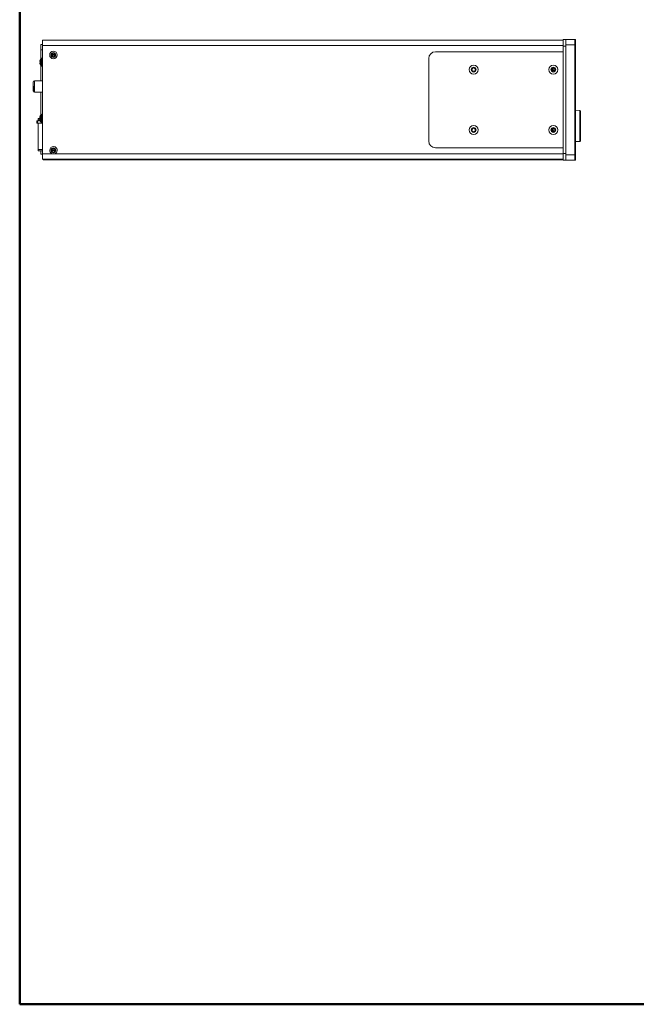
# Model space of a CAD drawing. Units: millimetres. Extents: x -1042 to 1139, y -718 to 718.
# Drawn here: x -1042 to -593, y -718 to 1 of the extents above; entities that cross this region are included whole.
import ezdxf

# ---------------------------------------------------------------- set-up
doc = ezdxf.new("R2010")
doc.units = ezdxf.units.MM
doc.header["$MEASUREMENT"] = 0
doc.layers.add('Artwork', color=7, linetype='Continuous')
doc.layers.add('Border', color=7, linetype='Continuous')

msp = doc.modelspace()

# ---------------------------------------------------------------- linework, layer by layer
at = {"layer": 'Artwork', "lineweight": 9}
for points in [[(-1025.6488, -13.8667), (-1025.6488, -13.8667), (-645.9018, -13.8667), (-645.9018, -13.8667)], [(-1025.6488, -13.8667), (-1025.6488, -13.8667), (-1025.6488, -17.8712), (-1025.6488, -17.8712)], [(-645.9018, -13.3672), (-645.9018, -13.3672), (-645.9018, -18.3707), (-645.9018, -18.3707)], [(-643.8993, -13.3672), (-643.8993, -13.3672), (-645.9018, -13.3672), (-645.9018, -13.3672)], [(-643.8993, -13.3672), (-643.8993, -13.3672), (-643.8993, -18.3707), (-643.8993, -18.3707)], [(-637.3948, -13.3672), (-637.3948, -13.3672), (-643.8993, -13.3672), (-643.8993, -13.3672)], [(-636.8953, -13.8687), (-636.8948, -13.5922), (-637.1188, -13.3677), (-637.3953, -13.3677)], [(-637.3948, -17.3697), (-637.3948, -17.3697), (-637.3948, -13.3672), (-637.3948, -13.3672)], [(-1026.8513, -17.0712), (-1026.8513, -17.0712), (-1025.6488, -17.0712), (-1025.6488, -17.0712)], [(-1026.8513, -21.0737), (-1026.8513, -21.0737), (-1026.8513, -17.0712), (-1026.8513, -17.0712)], [(-1026.8513, -21.0737), (-1026.8513, -21.0737), (-1025.6488, -21.0737), (-1025.6488, -21.0737)], [(-1026.8513, -27.2777), (-1026.8513, -27.2777), (-1026.8513, -21.0737), (-1026.8513, -21.0737)], [(-1025.6488, -17.8712), (-1025.6488, -17.8712), (-1025.6488, -96.9437), (-1025.6488, -96.9437)], [(-1025.6488, -17.8712), (-1025.6488, -17.8712), (-645.9018, -17.8712), (-645.9018, -17.8712)], [(-645.9018, -18.3707), (-645.9018, -18.3707), (-643.8993, -18.3707), (-643.8993, -18.3707)], [(-645.9018, -18.3707), (-645.9018, -18.3707), (-645.9018, -96.5437), (-645.9018, -96.5437)], [(-637.3948, -17.3697), (-637.3948, -17.3697), (-643.8993, -17.3697), (-643.8993, -17.3697)], [(-643.8993, -18.3707), (-643.8993, -18.3707), (-643.8993, -96.5437), (-643.8993, -96.5437)], [(-637.3948, -97.5447), (-637.3948, -97.5447), (-637.3948, -17.3697), (-637.3948, -17.3697)], [(-636.8933, -97.5447), (-636.8933, -97.5447), (-636.8933, -17.3697), (-636.8933, -17.3697)], [(-1027.3063, -28.2302), (-1027.3063, -28.2302), (-1027.5178, -28.9627), (-1027.5178, -28.9627)], [(-1026.9103, -27.3622), (-1027.0788, -27.6352), (-1027.2203, -27.9247), (-1027.3333, -28.2252)], [(-1026.2288, -26.9812), (-1026.5063, -26.9802), (-1026.7648, -27.1247), (-1026.9103, -27.3617)], [(-1026.9103, -27.3602), (-1026.9103, -27.3602), (-1026.9103, -30.0062), (-1026.9103, -30.0062)], [(-1025.6488, -26.9792), (-1025.6488, -26.9792), (-1026.2268, -26.9792), (-1026.2268, -26.9792)], [(-1026.2268, -26.9792), (-1026.2268, -26.9792), (-1026.2268, -32.9842), (-1026.2268, -32.9842)], [(-1018.0413, -24.7777), (-1018.0413, -24.7777), (-1018.8923, -24.7777), (-1018.8923, -24.7777)], [(-1017.0403, -24.4267), (-1017.0403, -24.4267), (-1018.0413, -24.4267), (-1018.0413, -24.4267)], [(-1018.0413, -24.4267), (-1018.0413, -24.4267), (-1018.0413, -25.9632), (-1018.0413, -25.9632)], [(-1017.0403, -23.6792), (-1017.0403, -23.6792), (-1017.0403, -25.8742), (-1017.0403, -25.8742)], [(-738.9888, -22.3757), (-741.7523, -22.3762), (-743.9928, -24.6167), (-743.9928, -27.3807)], [(-743.9923, -27.3792), (-743.9923, -27.3792), (-743.9923, -87.5352), (-743.9923, -87.5352)], [(-645.9018, -22.3757), (-645.9018, -22.3757), (-738.9863, -22.3757), (-738.9863, -22.3757)], [(-1027.5178, -29.4622), (-1027.5178, -29.4622), (-1027.3063, -29.4812), (-1027.3063, -29.4812)], [(-1027.3063, -30.4847), (-1027.3063, -30.4847), (-1027.5178, -30.5012), (-1027.5178, -30.5012)], [(-1027.5178, -31.0007), (-1027.5178, -31.0007), (-1027.3063, -31.7352), (-1027.3063, -31.7352)], [(-1027.3313, -31.7437), (-1027.2193, -32.0437), (-1027.0783, -32.3317), (-1026.9103, -32.6047)], [(-1026.9103, -30.0062), (-1026.9103, -30.0062), (-1026.9103, -32.6032), (-1026.9103, -32.6032)], [(-1026.9103, -32.6052), (-1026.7648, -32.8417), (-1026.5063, -32.9857), (-1026.2283, -32.9857)], [(-1026.8513, -43.6437), (-1026.8513, -43.6437), (-1026.8513, -32.6877), (-1026.8513, -32.6877)], [(-1026.2268, -32.9842), (-1026.2268, -32.9842), (-1025.6488, -32.9842), (-1025.6488, -32.9842)], [(-654.3558, -35.3382), (-654.3558, -35.3382), (-653.6088, -35.3382), (-653.6088, -35.3382)], [(-654.3518, -35.5877), (-654.3518, -35.5877), (-653.6088, -35.5877), (-653.6088, -35.5877)], [(-653.6088, -34.2902), (-653.6088, -34.2902), (-653.6088, -35.3382), (-653.6088, -35.3382)], [(-653.6088, -35.3382), (-653.6088, -35.3382), (-653.6088, -35.5877), (-653.6088, -35.5877)], [(-653.2088, -34.1907), (-653.2088, -34.1907), (-653.2088, -35.7382), (-653.2088, -35.7382)], [(-653.2088, -35.7382), (-653.2088, -35.7382), (-653.2088, -35.9877), (-653.2088, -35.9877)], [(-1031.4548, -43.6457), (-1032.0083, -43.6457), (-1032.4563, -44.0937), (-1032.4563, -44.6467)], [(-1032.4558, -44.6452), (-1032.4558, -44.6452), (-1032.4558, -47.8412), (-1032.4558, -47.8412)], [(-1032.4558, -50.9462), (-1032.4558, -50.9462), (-1032.4558, -47.8412), (-1032.4558, -47.8412)], [(-1032.4558, -47.8432), (-1032.1228, -47.8557), (-1031.7893, -47.8607), (-1031.4553, -47.8557)], [(-1031.9543, -50.8002), (-1031.9543, -50.8002), (-1031.9543, -47.7987), (-1031.9543, -47.7987)], [(-1031.9543, -49.5007), (-1031.9543, -49.5007), (-1031.4548, -49.5007), (-1031.4548, -49.5007)], [(-1025.6488, -43.6437), (-1025.6488, -43.6437), (-1031.4548, -43.6437), (-1031.4548, -43.6437)], [(-1031.4548, -43.6437), (-1031.4548, -43.6437), (-1031.4548, -47.8557), (-1031.4548, -47.8557)], [(-1031.4548, -47.8557), (-1031.4548, -47.8557), (-1031.4548, -51.9517), (-1031.4548, -51.9517)], [(-1032.4558, -50.9527), (-1032.4563, -51.5052), (-1032.0083, -51.9532), (-1031.4553, -51.9532)], [(-1032.4558, -50.8002), (-1032.4558, -50.8002), (-1031.9543, -50.8002), (-1031.9543, -50.8002)], [(-1031.4548, -51.9517), (-1031.4548, -51.9517), (-1025.6488, -51.9517), (-1025.6488, -51.9517)], [(-1026.8513, -68.3137), (-1026.8513, -68.3137), (-1026.8513, -51.9517), (-1026.8513, -51.9517)], [(-1028.8513, -71.1202), (-1028.8513, -71.1202), (-1027.3273, -71.1202), (-1027.3273, -71.1202)], [(-1028.8513, -71.1202), (-1028.8513, -71.1202), (-1028.8513, -72.1212), (-1028.8513, -72.1212)], [(-1027.3063, -69.2662), (-1027.3063, -69.2662), (-1027.5178, -70.0007), (-1027.5178, -70.0007)], [(-1027.5178, -70.5002), (-1027.5178, -70.5002), (-1027.3063, -70.5172), (-1027.3063, -70.5172)], [(-1027.3063, -71.5202), (-1027.3063, -71.5202), (-1027.5178, -71.5392), (-1027.5178, -71.5392)], [(-1026.9103, -68.3982), (-1027.0788, -68.6727), (-1027.2203, -68.9622), (-1027.3333, -69.2627)], [(-1026.2288, -68.0172), (-1026.5063, -68.0177), (-1026.7648, -68.1622), (-1026.9103, -68.3992)], [(-1026.9103, -68.3982), (-1026.9103, -68.3982), (-1026.9103, -71.0442), (-1026.9103, -71.0442)], [(-1026.9103, -71.0442), (-1026.9103, -71.0442), (-1026.9103, -73.6412), (-1026.9103, -73.6412)], [(-1025.6488, -68.0172), (-1025.6488, -68.0172), (-1026.2268, -68.0172), (-1026.2268, -68.0172)], [(-1026.2268, -68.0172), (-1026.2268, -68.0172), (-1026.2268, -74.0222), (-1026.2268, -74.0222)], [(-633.8813, -65.1662), (-633.8813, -65.1662), (-636.8933, -65.1132), (-636.8933, -65.1132)], [(-633.3923, -65.6677), (-633.3918, -65.3947), (-633.6103, -65.1722), (-633.8833, -65.1672)], [(-633.8813, -84.5567), (-633.8813, -84.5567), (-633.8813, -65.1662), (-633.8813, -65.1662)], [(-633.3903, -84.2032), (-633.3903, -84.2032), (-633.3903, -65.6657), (-633.3903, -65.6657)], [(-1027.3148, -72.8222), (-1027.3148, -72.8222), (-1029.8523, -72.8222), (-1029.8523, -72.8222)], [(-1029.8523, -74.4222), (-1029.8523, -74.4222), (-1029.8523, -72.8222), (-1029.8523, -72.8222)], [(-1029.8523, -74.4222), (-1029.8523, -74.4222), (-1029.3528, -74.4222), (-1029.3528, -74.4222)], [(-1029.3528, -72.8222), (-1029.3528, -72.8222), (-1029.3528, -74.4222), (-1029.3528, -74.4222)], [(-1025.6488, -74.4222), (-1025.6488, -74.4222), (-1029.3528, -74.4222), (-1029.3528, -74.4222)], [(-1028.8513, -72.1212), (-1028.8513, -72.1212), (-1028.8513, -72.8222), (-1028.8513, -72.8222)], [(-1027.4943, -72.1212), (-1027.4943, -72.1212), (-1028.8513, -72.1212), (-1028.8513, -72.1212)], [(-1028.8513, -74.4222), (-1028.8513, -74.4222), (-1028.8513, -93.6392), (-1028.8513, -93.6392)], [(-1027.5178, -72.0387), (-1027.5178, -72.0387), (-1027.3063, -72.7732), (-1027.3063, -72.7732)], [(-1027.3313, -72.7817), (-1027.2193, -73.0812), (-1027.0783, -73.3692), (-1026.9103, -73.6422)], [(-1026.9103, -73.6412), (-1026.7648, -73.8792), (-1026.5063, -74.0232), (-1026.2283, -74.0232)], [(-1026.2268, -74.0222), (-1026.2268, -74.0222), (-1025.6488, -74.0222), (-1025.6488, -74.0222)], [(-653.6088, -78.4272), (-653.6088, -78.4272), (-653.7863, -78.4272), (-653.7863, -78.4272)], [(-653.4583, -78.2767), (-653.4583, -78.2767), (-653.6088, -78.4272), (-653.6088, -78.4272)], [(-653.6088, -78.4272), (-653.6088, -78.4272), (-653.6088, -79.6272), (-653.6088, -79.6272)], [(-653.2088, -78.2302), (-653.2088, -78.2302), (-653.2088, -80.0272), (-653.2088, -80.0272)], [(-654.3518, -79.6272), (-654.3518, -79.6272), (-653.6088, -79.6272), (-653.6088, -79.6272)], [(-633.8813, -87.8822), (-633.8813, -87.8822), (-633.8813, -84.5567), (-633.8813, -84.5567)], [(-633.3903, -87.3827), (-633.3903, -87.3827), (-633.3903, -84.2032), (-633.3903, -84.2032)], [(-1017.9653, -94.4417), (-1017.9653, -94.4417), (-1017.9653, -93.1312), (-1017.9653, -93.1312)], [(-743.9923, -87.5352), (-743.9928, -90.2997), (-741.7523, -92.5402), (-738.9883, -92.5402)], [(-738.9863, -92.5387), (-738.9863, -92.5387), (-645.9018, -92.5387), (-645.9018, -92.5387)], [(-636.8933, -87.9352), (-636.8933, -87.9352), (-633.8813, -87.8822), (-633.8813, -87.8822)], [(-633.8833, -87.8842), (-633.6103, -87.8792), (-633.3918, -87.6567), (-633.3918, -87.3837)], [(-1028.8513, -93.6392), (-1028.8513, -93.6392), (-1025.6488, -93.6392), (-1025.6488, -93.6392)], [(-1028.8513, -93.6392), (-1028.8513, -93.6392), (-1028.8513, -94.6407), (-1028.8513, -94.6407)], [(-1025.6488, -94.6407), (-1025.6488, -94.6407), (-1028.8513, -94.6407), (-1028.8513, -94.6407)], [(-1026.8513, -97.1427), (-1026.8513, -97.1427), (-1026.8513, -94.6407), (-1026.8513, -94.6407)], [(-1026.8513, -97.1427), (-1026.8513, -97.1427), (-1025.6488, -97.1427), (-1025.6488, -97.1427)], [(-1025.6488, -96.9437), (-1025.6488, -96.9437), (-1018.5388, -96.9437), (-1018.5388, -96.9437)], [(-1016.4073, -94.5412), (-1016.4073, -94.5412), (-1018.8778, -94.5412), (-1018.8778, -94.5412)], [(-1017.6413, -96.9437), (-1017.6413, -96.9437), (-1018.5388, -96.9437), (-1018.5388, -96.9437)], [(-1017.9653, -94.4417), (-1017.9653, -94.4417), (-1016.3948, -94.4417), (-1016.3948, -94.4417)], [(-1017.8913, -94.4417), (-1017.8913, -94.4417), (-1017.8913, -94.5412), (-1017.8913, -94.5412)], [(-1016.7463, -96.9437), (-1016.7463, -96.9437), (-1017.6413, -96.9437), (-1017.6413, -96.9437)], [(-1016.7463, -96.9437), (-1016.7463, -96.9437), (-645.9018, -96.9437), (-645.9018, -96.9437)], [(-643.8993, -96.5437), (-643.8993, -96.5437), (-645.9018, -96.5437), (-645.9018, -96.5437)], [(-645.9018, -96.5437), (-645.9018, -96.5437), (-645.9018, -101.5472), (-645.9018, -101.5472)], [(-643.8993, -96.5437), (-643.8993, -96.5437), (-643.8993, -101.5472), (-643.8993, -101.5472)], [(-643.8993, -97.5447), (-643.8993, -97.5447), (-637.3948, -97.5447), (-637.3948, -97.5447)], [(-1025.6488, -100.8172), (-1025.6488, -100.8172), (-645.9018, -100.8172), (-645.9018, -100.8172)], [(-1025.4458, -100.8172), (-1025.2228, -101.1492), (-1024.8488, -101.3482), (-1024.4488, -101.3482)], [(-645.9018, -101.5472), (-645.9018, -101.5472), (-643.8993, -101.5472), (-643.8993, -101.5472)], [(-637.3948, -101.5472), (-637.3948, -101.5472), (-643.8993, -101.5472), (-643.8993, -101.5472)], [(-637.3948, -101.5492), (-637.1188, -101.5487), (-636.8948, -101.3242), (-636.8948, -101.0482)]]:
    msp.add_open_spline(points, degree=3, dxfattribs=at)
for points, knots in [([(-636.8933, -13.8667), (-636.8933, -13.8667), (-636.8933, -17.3697), (-636.8933, -17.3697), (-636.8933, -17.3697), (-636.8933, -17.3697), (-637.3948, -17.3697), (-637.3948, -17.3697)], [0, 0, 0, 0, 0.33333333, 0.33333333, 0.33333333, 0.33333333, 1, 1, 1, 1]), ([(-1014.8898, -24.7777), (-1014.8903, -23.2582), (-1016.1228, -22.0257), (-1017.6428, -22.0257), (-1017.6428, -22.0257), (-1019.1628, -22.0257), (-1020.3953, -23.2582), (-1020.3953, -24.7782), (-1020.3953, -24.7782), (-1020.3953, -26.2987), (-1019.1628, -27.5307), (-1017.6428, -27.5307), (-1017.6428, -27.5307), (-1016.1228, -27.5307), (-1014.8903, -26.2987), (-1014.8903, -24.7782)], [0, 0, 0, 0, 0.2, 0.2, 0.2, 0.2, 0.4, 0.4, 0.4, 0.4, 0.6, 0.6, 0.6, 0.6, 1, 1, 1, 1]), ([(-1015.8908, -24.7777), (-1015.8913, -23.8107), (-1016.6753, -23.0267), (-1017.6428, -23.0267), (-1017.6428, -23.0267), (-1018.6103, -23.0267), (-1019.3943, -23.8107), (-1019.3943, -24.7782), (-1019.3943, -24.7782), (-1019.3943, -25.7457), (-1018.6103, -26.5297), (-1017.6428, -26.5297), (-1017.6428, -26.5297), (-1016.6753, -26.5297), (-1015.8913, -25.7457), (-1015.8913, -24.7782)], [0, 0, 0, 0, 0.2, 0.2, 0.2, 0.2, 0.4, 0.4, 0.4, 0.4, 0.6, 0.6, 0.6, 0.6, 1, 1, 1, 1]), ([(-1016.3928, -24.7777), (-1016.3918, -24.0872), (-1016.9518, -23.5272), (-1017.6428, -23.5272), (-1017.6428, -23.5272), (-1018.3338, -23.5272), (-1018.8938, -24.0872), (-1018.8938, -24.7782), (-1018.8938, -24.7782), (-1018.8938, -25.4692), (-1018.3338, -26.0297), (-1017.6428, -26.0297), (-1017.6428, -26.0297), (-1016.9518, -26.0297), (-1016.3918, -25.4692), (-1016.3918, -24.7782)], [0, 0, 0, 0, 0.2, 0.2, 0.2, 0.2, 0.4, 0.4, 0.4, 0.4, 0.6, 0.6, 0.6, 0.6, 1, 1, 1, 1]), ([(-1027.5178, -28.9627), (-1027.5178, -28.9627), (-1027.5453, -29.1257), (-1027.5453, -29.1257), (-1027.5453, -29.1257), (-1027.5453, -29.1257), (-1027.5603, -29.2717), (-1027.5603, -29.2717), (-1027.5603, -29.2717), (-1027.5603, -29.2717), (-1027.5558, -29.3817), (-1027.5558, -29.3817), (-1027.5558, -29.3817), (-1027.5558, -29.3817), (-1027.5388, -29.4472), (-1027.5388, -29.4472), (-1027.5388, -29.4472), (-1027.5388, -29.4472), (-1027.5178, -29.4622), (-1027.5178, -29.4622)], [0, 0, 0, 0, 0.16666667, 0.16666667, 0.16666667, 0.16666667, 0.33333333, 0.33333333, 0.33333333, 0.33333333, 0.5, 0.5, 0.5, 0.5, 0.66666667, 0.66666667, 0.66666667, 0.66666667, 1, 1, 1, 1]), ([(-1027.5178, -30.5012), (-1027.5178, -30.5012), (-1027.5453, -30.5332), (-1027.5453, -30.5332), (-1027.5453, -30.5332), (-1027.5453, -30.5332), (-1027.5603, -30.6137), (-1027.5603, -30.6137), (-1027.5603, -30.6137), (-1027.5603, -30.6137), (-1027.5558, -30.7387), (-1027.5558, -30.7387), (-1027.5558, -30.7387), (-1027.5558, -30.7387), (-1027.5388, -30.8907), (-1027.5388, -30.8907), (-1027.5388, -30.8907), (-1027.5388, -30.8907), (-1027.5178, -31.0007), (-1027.5178, -31.0007)], [0, 0, 0, 0, 0.16666667, 0.16666667, 0.16666667, 0.16666667, 0.33333333, 0.33333333, 0.33333333, 0.33333333, 0.5, 0.5, 0.5, 0.5, 0.66666667, 0.66666667, 0.66666667, 0.66666667, 1, 1, 1, 1]), ([(-1027.3063, -29.4812), (-1027.3063, -29.4812), (-1027.3338, -29.9827), (-1027.3338, -29.9827), (-1027.3338, -29.9827), (-1027.3338, -29.9827), (-1027.3063, -30.4847), (-1027.3063, -30.4847)], [0, 0, 0, 0, 0.33333333, 0.33333333, 0.33333333, 0.33333333, 1, 1, 1, 1]), ([(-707.9098, -35.4377), (-707.9098, -33.6417), (-709.3663, -32.1852), (-711.1628, -32.1852), (-711.1628, -32.1852), (-712.9593, -32.1852), (-714.4158, -33.6417), (-714.4158, -35.4382), (-714.4158, -35.4382), (-714.4158, -37.2347), (-712.9593, -38.6912), (-711.1628, -38.6912), (-711.1628, -38.6912), (-709.3663, -38.6912), (-707.9098, -37.2347), (-707.9098, -35.4382)], [0, 0, 0, 0, 0.2, 0.2, 0.2, 0.2, 0.4, 0.4, 0.4, 0.4, 0.6, 0.6, 0.6, 0.6, 1, 1, 1, 1]), ([(-709.4103, -35.4377), (-709.4113, -34.4707), (-710.1953, -33.6867), (-711.1628, -33.6867), (-711.1628, -33.6867), (-712.1303, -33.6867), (-712.9143, -34.4707), (-712.9143, -35.4382), (-712.9143, -35.4382), (-712.9143, -36.4052), (-712.1303, -37.1897), (-711.1628, -37.1897), (-711.1628, -37.1897), (-710.1953, -37.1897), (-709.4113, -36.4052), (-709.4113, -35.4382)], [0, 0, 0, 0, 0.2, 0.2, 0.2, 0.2, 0.4, 0.4, 0.4, 0.4, 0.6, 0.6, 0.6, 0.6, 1, 1, 1, 1]), ([(-709.9118, -35.4377), (-709.9118, -34.7472), (-710.4718, -34.1867), (-711.1628, -34.1867), (-711.1628, -34.1867), (-711.8538, -34.1867), (-712.4138, -34.7472), (-712.4138, -35.4382), (-712.4138, -35.4382), (-712.4138, -36.1292), (-711.8538, -36.6892), (-711.1628, -36.6892), (-711.1628, -36.6892), (-710.4718, -36.6892), (-709.9118, -36.1292), (-709.9118, -35.4382)], [0, 0, 0, 0, 0.2, 0.2, 0.2, 0.2, 0.4, 0.4, 0.4, 0.4, 0.6, 0.6, 0.6, 0.6, 1, 1, 1, 1]), ([(-649.8558, -35.4377), (-649.8568, -33.6417), (-651.3133, -32.1852), (-653.1098, -32.1852), (-653.1098, -32.1852), (-654.9063, -32.1852), (-656.3628, -33.6417), (-656.3628, -35.4382), (-656.3628, -35.4382), (-656.3628, -37.2347), (-654.9063, -38.6912), (-653.1098, -38.6912), (-653.1098, -38.6912), (-651.3133, -38.6912), (-649.8568, -37.2347), (-649.8568, -35.4382)], [0, 0, 0, 0, 0.2, 0.2, 0.2, 0.2, 0.4, 0.4, 0.4, 0.4, 0.6, 0.6, 0.6, 0.6, 1, 1, 1, 1]), ([(-651.3588, -35.4377), (-651.3583, -34.4707), (-652.1423, -33.6867), (-653.1098, -33.6867), (-653.1098, -33.6867), (-654.0768, -33.6867), (-654.8613, -34.4707), (-654.8613, -35.4382), (-654.8613, -35.4382), (-654.8613, -36.4052), (-654.0768, -37.1897), (-653.1098, -37.1897), (-653.1098, -37.1897), (-652.1423, -37.1897), (-651.3583, -36.4052), (-651.3583, -35.4382)], [0, 0, 0, 0, 0.2, 0.2, 0.2, 0.2, 0.4, 0.4, 0.4, 0.4, 0.6, 0.6, 0.6, 0.6, 1, 1, 1, 1]), ([(-651.8583, -35.4377), (-651.8583, -34.7472), (-652.4188, -34.1867), (-653.1098, -34.1867), (-653.1098, -34.1867), (-653.8008, -34.1867), (-654.3608, -34.7472), (-654.3608, -35.4382), (-654.3608, -35.4382), (-654.3608, -36.1292), (-653.8008, -36.6892), (-653.1098, -36.6892), (-653.1098, -36.6892), (-652.4188, -36.6892), (-651.8583, -36.1292), (-651.8583, -35.4382)], [0, 0, 0, 0, 0.2, 0.2, 0.2, 0.2, 0.4, 0.4, 0.4, 0.4, 0.6, 0.6, 0.6, 0.6, 1, 1, 1, 1]), ([(-653.6088, -35.3382), (-653.6088, -35.3382), (-653.2088, -35.7382), (-653.2088, -35.7382), (-653.2088, -35.7382), (-653.2088, -35.7382), (-651.8943, -35.7382), (-651.8943, -35.7382)], [0, 0, 0, 0, 0.33333333, 0.33333333, 0.33333333, 0.33333333, 1, 1, 1, 1]), ([(-653.6088, -35.5877), (-653.6088, -35.5877), (-653.2088, -35.9877), (-653.2088, -35.9877), (-653.2088, -35.9877), (-653.2088, -35.9877), (-651.9853, -35.9877), (-651.9853, -35.9877)], [0, 0, 0, 0, 0.33333333, 0.33333333, 0.33333333, 0.33333333, 1, 1, 1, 1]), ([(-1027.5178, -70.0007), (-1027.5178, -70.0007), (-1027.5453, -70.1637), (-1027.5453, -70.1637), (-1027.5453, -70.1637), (-1027.5453, -70.1637), (-1027.5603, -70.3097), (-1027.5603, -70.3097), (-1027.5603, -70.3097), (-1027.5603, -70.3097), (-1027.5558, -70.4197), (-1027.5558, -70.4197), (-1027.5558, -70.4197), (-1027.5558, -70.4197), (-1027.5388, -70.4852), (-1027.5388, -70.4852), (-1027.5388, -70.4852), (-1027.5388, -70.4852), (-1027.5178, -70.5002), (-1027.5178, -70.5002)], [0, 0, 0, 0, 0.16666667, 0.16666667, 0.16666667, 0.16666667, 0.33333333, 0.33333333, 0.33333333, 0.33333333, 0.5, 0.5, 0.5, 0.5, 0.66666667, 0.66666667, 0.66666667, 0.66666667, 1, 1, 1, 1]), ([(-1027.5178, -71.5392), (-1027.5178, -71.5392), (-1027.5453, -71.5687), (-1027.5453, -71.5687), (-1027.5453, -71.5687), (-1027.5453, -71.5687), (-1027.5603, -71.6517), (-1027.5603, -71.6517), (-1027.5603, -71.6517), (-1027.5603, -71.6517), (-1027.5558, -71.7762), (-1027.5558, -71.7762), (-1027.5558, -71.7762), (-1027.5558, -71.7762), (-1027.5388, -71.9267), (-1027.5388, -71.9267), (-1027.5388, -71.9267), (-1027.5388, -71.9267), (-1027.5178, -72.0387), (-1027.5178, -72.0387)], [0, 0, 0, 0, 0.16666667, 0.16666667, 0.16666667, 0.16666667, 0.33333333, 0.33333333, 0.33333333, 0.33333333, 0.5, 0.5, 0.5, 0.5, 0.66666667, 0.66666667, 0.66666667, 0.66666667, 1, 1, 1, 1]), ([(-1027.3063, -70.5172), (-1027.3063, -70.5172), (-1027.3338, -71.0187), (-1027.3338, -71.0187), (-1027.3338, -71.0187), (-1027.3338, -71.0187), (-1027.3063, -71.5202), (-1027.3063, -71.5202)], [0, 0, 0, 0, 0.33333333, 0.33333333, 0.33333333, 0.33333333, 1, 1, 1, 1]), ([(-707.9098, -79.4787), (-707.9098, -77.6817), (-709.3663, -76.2252), (-711.1628, -76.2252), (-711.1628, -76.2252), (-712.9593, -76.2252), (-714.4158, -77.6817), (-714.4158, -79.4782), (-714.4158, -79.4782), (-714.4158, -81.2747), (-712.9593, -82.7312), (-711.1628, -82.7312), (-711.1628, -82.7312), (-709.3663, -82.7312), (-707.9098, -81.2747), (-707.9098, -79.4782)], [0, 0, 0, 0, 0.2, 0.2, 0.2, 0.2, 0.4, 0.4, 0.4, 0.4, 0.6, 0.6, 0.6, 0.6, 1, 1, 1, 1]), ([(-709.4103, -79.4787), (-709.4113, -78.5107), (-710.1953, -77.7267), (-711.1628, -77.7267), (-711.1628, -77.7267), (-712.1303, -77.7267), (-712.9143, -78.5107), (-712.9143, -79.4782), (-712.9143, -79.4782), (-712.9143, -80.4457), (-712.1303, -81.2297), (-711.1628, -81.2297), (-711.1628, -81.2297), (-710.1953, -81.2297), (-709.4113, -80.4457), (-709.4113, -79.4782)], [0, 0, 0, 0, 0.2, 0.2, 0.2, 0.2, 0.4, 0.4, 0.4, 0.4, 0.6, 0.6, 0.6, 0.6, 1, 1, 1, 1]), ([(-709.9118, -79.4787), (-709.9118, -78.7872), (-710.4718, -78.2272), (-711.1628, -78.2272), (-711.1628, -78.2272), (-711.8538, -78.2272), (-712.4138, -78.7872), (-712.4138, -79.4782), (-712.4138, -79.4782), (-712.4138, -80.1692), (-711.8538, -80.7292), (-711.1628, -80.7292), (-711.1628, -80.7292), (-710.4718, -80.7292), (-709.9118, -80.1692), (-709.9118, -79.4782)], [0, 0, 0, 0, 0.2, 0.2, 0.2, 0.2, 0.4, 0.4, 0.4, 0.4, 0.6, 0.6, 0.6, 0.6, 1, 1, 1, 1]), ([(-649.8558, -79.4787), (-649.8568, -77.6817), (-651.3133, -76.2252), (-653.1098, -76.2252), (-653.1098, -76.2252), (-654.9063, -76.2252), (-656.3628, -77.6817), (-656.3628, -79.4782), (-656.3628, -79.4782), (-656.3628, -81.2747), (-654.9063, -82.7312), (-653.1098, -82.7312), (-653.1098, -82.7312), (-651.3133, -82.7312), (-649.8568, -81.2747), (-649.8568, -79.4782)], [0, 0, 0, 0, 0.2, 0.2, 0.2, 0.2, 0.4, 0.4, 0.4, 0.4, 0.6, 0.6, 0.6, 0.6, 1, 1, 1, 1]), ([(-651.3588, -79.4787), (-651.3583, -78.5107), (-652.1423, -77.7267), (-653.1098, -77.7267), (-653.1098, -77.7267), (-654.0768, -77.7267), (-654.8613, -78.5107), (-654.8613, -79.4782), (-654.8613, -79.4782), (-654.8613, -80.4457), (-654.0768, -81.2297), (-653.1098, -81.2297), (-653.1098, -81.2297), (-652.1423, -81.2297), (-651.3583, -80.4457), (-651.3583, -79.4782)], [0, 0, 0, 0, 0.2, 0.2, 0.2, 0.2, 0.4, 0.4, 0.4, 0.4, 0.6, 0.6, 0.6, 0.6, 1, 1, 1, 1]), ([(-651.8583, -79.4787), (-651.8583, -78.7872), (-652.4188, -78.2272), (-653.1098, -78.2272), (-653.1098, -78.2272), (-653.8008, -78.2272), (-654.3608, -78.7872), (-654.3608, -79.4782), (-654.3608, -79.4782), (-654.3608, -80.1692), (-653.8008, -80.7292), (-653.1098, -80.7292), (-653.1098, -80.7292), (-652.4188, -80.7292), (-651.8583, -80.1692), (-651.8583, -79.4782)], [0, 0, 0, 0, 0.2, 0.2, 0.2, 0.2, 0.4, 0.4, 0.4, 0.4, 0.6, 0.6, 0.6, 0.6, 1, 1, 1, 1]), ([(-653.6088, -79.6272), (-653.6088, -79.6272), (-653.2088, -80.0272), (-653.2088, -80.0272), (-653.2088, -80.0272), (-653.2088, -80.0272), (-651.9853, -80.0272), (-651.9853, -80.0272)], [0, 0, 0, 0, 0.33333333, 0.33333333, 0.33333333, 0.33333333, 1, 1, 1, 1]), ([(-1016.7463, -96.9437), (-1015.3088, -96.4492), (-1014.5453, -94.8827), (-1015.0403, -93.4452), (-1015.0403, -93.4452), (-1015.5353, -92.0082), (-1017.1023, -91.2442), (-1018.5393, -91.7397), (-1018.5393, -91.7397), (-1019.9768, -92.2347), (-1020.7403, -93.8012), (-1020.2453, -95.2387), (-1020.2453, -95.2387), (-1019.9693, -96.0392), (-1019.3403, -96.6682), (-1018.5393, -96.9442)], [0, 0, 0, 0, 0.2, 0.2, 0.2, 0.2, 0.4, 0.4, 0.4, 0.4, 0.6, 0.6, 0.6, 0.6, 1, 1, 1, 1]), ([(-1015.8908, -94.3422), (-1015.8913, -93.3747), (-1016.6753, -92.5902), (-1017.6428, -92.5902), (-1017.6428, -92.5902), (-1018.6103, -92.5902), (-1019.3943, -93.3747), (-1019.3943, -94.3417), (-1019.3943, -94.3417), (-1019.3943, -95.3092), (-1018.6103, -96.0937), (-1017.6428, -96.0937), (-1017.6428, -96.0937), (-1016.6753, -96.0937), (-1015.8913, -95.3092), (-1015.8913, -94.3417)], [0, 0, 0, 0, 0.2, 0.2, 0.2, 0.2, 0.4, 0.4, 0.4, 0.4, 0.6, 0.6, 0.6, 0.6, 1, 1, 1, 1]), ([(-1016.3928, -94.3422), (-1016.3918, -93.6507), (-1016.9518, -93.0907), (-1017.6428, -93.0907), (-1017.6428, -93.0907), (-1018.3338, -93.0907), (-1018.8938, -93.6507), (-1018.8938, -94.3417), (-1018.8938, -94.3417), (-1018.8938, -95.0327), (-1018.3338, -95.5932), (-1017.6428, -95.5932), (-1017.6428, -95.5932), (-1016.9518, -95.5932), (-1016.3918, -95.0327), (-1016.3918, -94.3417)], [0, 0, 0, 0, 0.2, 0.2, 0.2, 0.2, 0.4, 0.4, 0.4, 0.4, 0.6, 0.6, 0.6, 0.6, 1, 1, 1, 1]), ([(-645.9018, -96.9437), (-645.9018, -96.9437), (-1025.6488, -96.9437), (-1025.6488, -96.9437), (-1025.6488, -96.9437), (-1025.6488, -96.9437), (-1025.6488, -100.8172), (-1025.6488, -100.8172)], [0, 0, 0, 0, 0.33333333, 0.33333333, 0.33333333, 0.33333333, 1, 1, 1, 1]), ([(-637.3948, -101.5472), (-637.3948, -101.5472), (-637.3948, -97.5447), (-637.3948, -97.5447), (-637.3948, -97.5447), (-637.3948, -97.5447), (-636.8933, -97.5447), (-636.8933, -97.5447), (-636.8933, -97.5447), (-636.8933, -97.5447), (-636.8933, -101.0477), (-636.8933, -101.0477)], [0, 0, 0, 0, 0.25, 0.25, 0.25, 0.25, 0.5, 0.5, 0.5, 0.5, 1, 1, 1, 1]), ([(-1024.4488, -100.8172), (-1024.4488, -100.8172), (-1024.4488, -101.3462), (-1024.4488, -101.3462), (-1024.4488, -101.3462), (-1024.4488, -101.3462), (-645.9018, -101.3462), (-645.9018, -101.3462)], [0, 0, 0, 0, 0.33333333, 0.33333333, 0.33333333, 0.33333333, 1, 1, 1, 1])]:
    msp.add_open_spline(points, degree=3, knots=knots, dxfattribs=at)
at = {"layer": 'Border', "lineweight": 50}
msp.add_lwpolyline([(-1042.2544, -717.5), (847.5424, -717.5), (847.5424, 717.5), (-1042.2544, 717.5), (-1042.2544, -717.5)], close=True, dxfattribs=at)

doc.saveas('drawing.dxf')
